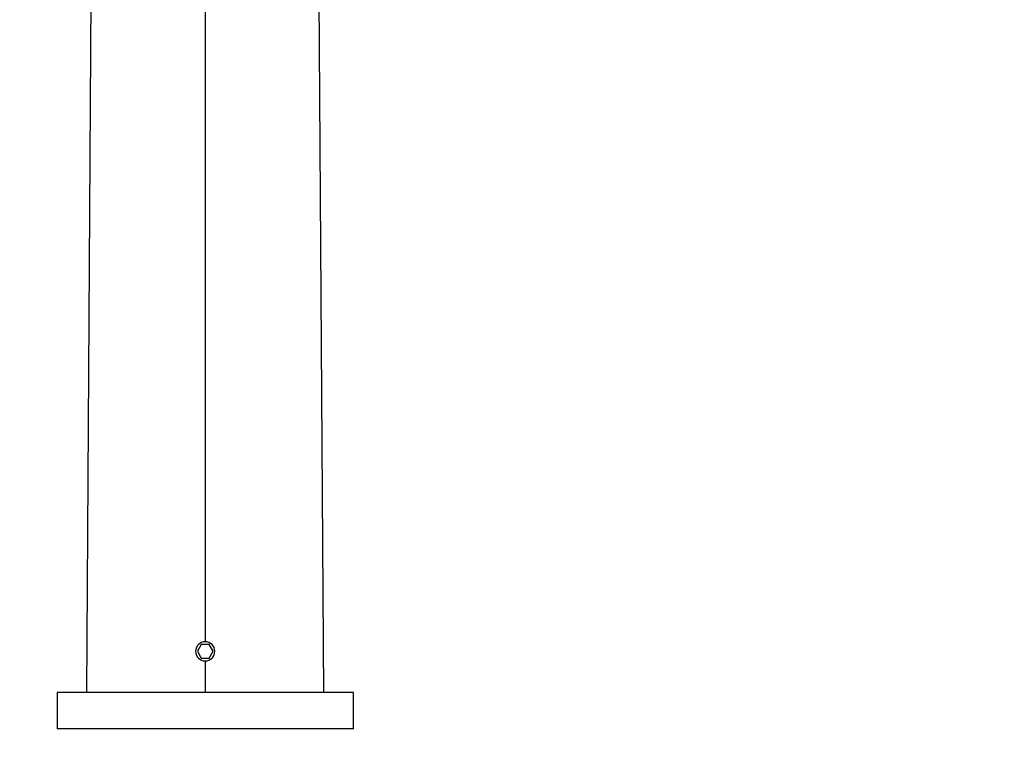
# Paper-space layout 'Layout1' of a CAD drawing. Units: millimetres. Extents: x 0 to 819, y 0 to 1160.
# Drawn here: x 387 to 603, y 838 to 999 of the extents above; entities that cross this region are included whole.
import ezdxf
from ezdxf import colors
from ezdxf.entities.mleader import LeaderData, LeaderLine
from ezdxf.math import Vec2, Vec3

# ---------------------------------------------------------------- set-up
doc = ezdxf.new("R2010")
doc.units = ezdxf.units.MM
doc.layers.add('DV6_Défaut', color=7, linetype='Continuous')
doc.layers.add('Défaut', color=7, linetype='Continuous')

# ---------------------------------------------------------------- blocks, each defined once
blk = doc.blocks.new('_DOT')
at = {"color": 0}
blk.add_line((0, 0), (-1, 0), dxfattribs=at)
at = {"color": 0, "const_width": 0.333}
blk.add_lwpolyline([(-0.1665, 0, 1), (0.1665, 0, 1)], format="xyb", close=True, dxfattribs=at)
blk = doc.blocks.new('SE5')
at = {"layer": 'DV6_Défaut', "color": 7, "linetype": 'Continuous'}
for p, q in [((402.03, 851.51), (403.03, 1006.51)), ((428.03, 1006.51), (428.03, 862.61)), ((454.03, 851.51), (453.03, 1006.51)), ((427.16, 862.01), (426.3, 860.51)), ((428.89, 862.01), (427.16, 862.01)), ((429.76, 860.51), (428.89, 862.01)), ((426.3, 860.51), (427.16, 859.01)), ((428.89, 859.01), (429.76, 860.51)), ((427.16, 859.01), (428.89, 859.01)), ((428.03, 858.41), (428.03, 851.51)), ((460.53, 851.51), (395.53, 851.51)), ((395.53, 851.51), (395.53, 843.51)), ((460.53, 843.51), (460.53, 851.51)), ((460.53, 843.51), (395.53, 843.51))]:
    blk.add_line(p, q, dxfattribs=at)
for start, end in [(90, 270), (270, 90)]:
    blk.add_arc((428.03, 860.51), 2.1, start, end, dxfattribs=at)

psp = doc.layouts.get("Layout1")

# ---------------------------------------------------------------- block references
at = {"layer": 'Défaut'}
psp.add_blockref('SE5', (0, 0), dxfattribs=at)

# ---------------------------------------------------------------- leaders
at = {"layer": 'Défaut', "color": 7, "linetype": 'Continuous'}
ml = psp.add_multileader_mtext('Standard', dxfattribs=at)
ml.set_content('{\\pxsm0.9;\\fSolid Edge ISO|b1||i0||c0|p34;\\W1.;28/04/2011\\P}', color=256)
ml.set_leader_properties()
ml.set_arrow_properties(name='DOT')
ml.build(insert=Vec2(0, 0))
ml.multileader.update_dxf_attribs({"leader_type": 0, "dogleg_length": 0, "arrow_head_size": 12})
ctx = ml.context
ctx.base_point, ctx.char_height, ctx.arrow_head_size, ctx.landing_gap_size = Vec3(729.52, 1153.15), 12, 12, 4.2
notes = []
notes.append((ctx, [(0, (0, 0, 0), (0, 0), (1, 0), 1, [])]))
ctx.mtext.insert = Vec3(733.72, 1159.27)
for ctx, leaders in notes:
    for number, flags, end, landing, length, lines in leaders:
        leader = LeaderData()
        leader.index, (leader.has_last_leader_line, leader.has_dogleg_vector, leader.attachment_direction) = number, flags
        leader.last_leader_point, leader.dogleg_vector, leader.dogleg_length = Vec3(end), Vec3(landing), length
        for number, points, colour, breaks in lines:
            line = LeaderLine()
            line.index, line.vertices, line.color, line.breaks = number, Vec3.list(points), colors.encode_raw_color(colour), breaks
            leader.lines.append(line)
        ctx.leaders.append(leader)

doc.saveas('drawing.dxf')
